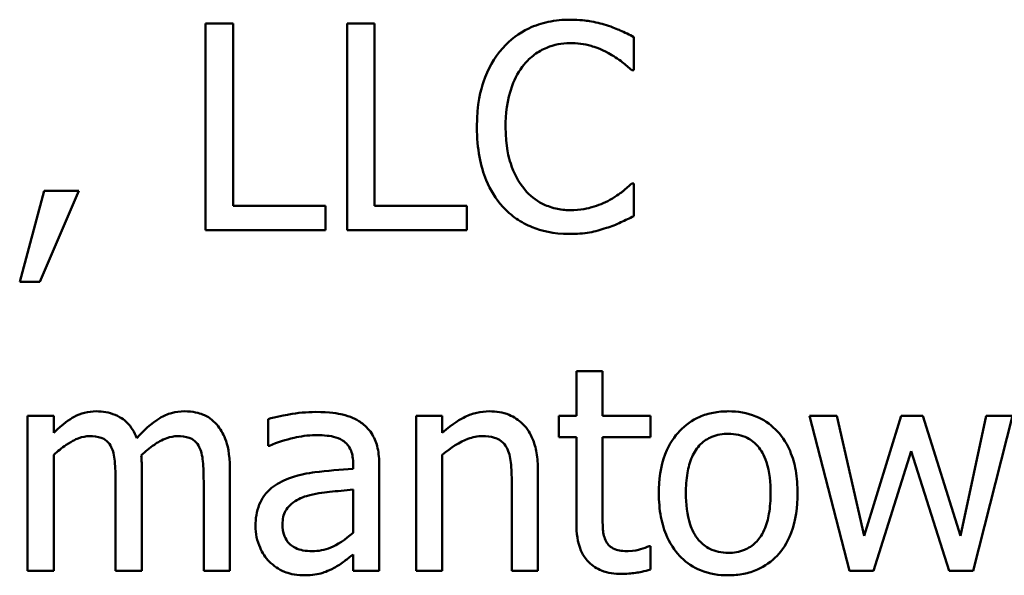
# Model space of a CAD drawing. Units: inches. Extents: x 0.05 to 2.15, y 0.01 to 1.68.
# Drawn here: x 1.36 to 1.4, y 0.51 to 0.54 of the extents above; entities that cross this region are included whole.
import ezdxf

# ---------------------------------------------------------------- set-up
doc = ezdxf.new("R2010")
doc.units = ezdxf.units.IN
doc.header["$LTSCALE"] = 0.1
doc.header["$MEASUREMENT"] = 0
doc.layers.add('Visible (ANSI)', color=7, linetype='Continuous', lineweight=50)

msp = doc.modelspace()

# ---------------------------------------------------------------- linework, layer by layer
at = {"layer": 'Visible (ANSI)'}
for p, q in [((1.37096666639376, 0.5371803655213429), (1.37096666639376, 0.5283803654908052)), ((1.37213619638161, 0.5371803655213429), (1.37096666639376, 0.5371803655213429)), ((1.37213619638161, 0.5294215324312092), (1.37213619638161, 0.5371803655213429)), ((1.378154997050794, 0.5371803655213429), (1.376985467062944, 0.5371803655213429)), ((1.376985467062944, 0.5371803655213429), (1.376985467062944, 0.5283803654908052)), ((1.378154997050794, 0.5294215324312092), (1.378154997050794, 0.5371803655213429)), ((1.389179956570414, 0.5351836070054996), (1.389179956570414, 0.5365956005274172)), ((1.389087249925037, 0.5351836070054996), (1.389179956570414, 0.5351836070054996)), ((1.364106374635754, 0.5300633476684445), (1.363065207695352, 0.5261910624037914)), ((1.363928092625412, 0.5261910624037914), (1.365582549681397, 0.5300633476684445)), ((1.365582549681397, 0.5300633476684445), (1.364106374635754, 0.5300633476684445)), ((1.389179956570414, 0.5303771240066483), (1.38909438120545, 0.5303771240066483)), ((1.389179956570414, 0.5289793930455581), (1.389179956570414, 0.5303771240066483)), ((1.376065531889574, 0.5294215324312092), (1.37213619638161, 0.5294215324312092)), ((1.376065531889574, 0.5283803654908052), (1.376065531889574, 0.5294215324312092)), ((1.382084332558757, 0.5294215324312092), (1.378154997050794, 0.5294215324312092)), ((1.382084332558757, 0.5283803654908052), (1.382084332558757, 0.5294215324312092)), ((1.37096666639376, 0.5283803654908052), (1.376065531889574, 0.5283803654908052)), ((1.376985467062944, 0.5283803654908052), (1.382084332558757, 0.5283803654908052)), ((1.363065207695352, 0.5261910624037914), (1.363928092625412, 0.5261910624037914)), ((1.387846407133047, 0.522391884046202), (1.386733927388507, 0.522391884046202)), ((1.386733927388507, 0.522391884046202), (1.386733927388507, 0.5204949634561509)), ((1.387846407133047, 0.5204949634561509), (1.387846407133047, 0.522391884046202)), ((1.364512857619337, 0.5204949634561509), (1.363400377874796, 0.5204949634561509)), ((1.363400377874796, 0.5204949634561509), (1.363400377874796, 0.513891397793041)), ((1.364512857619337, 0.5197675728539508), (1.364512857619337, 0.5204949634561509)), ((1.381028903057527, 0.5204949634561509), (1.379916423312985, 0.5204949634561509)), ((1.379916423312985, 0.5204949634561509), (1.379916423312985, 0.513891397793041)), ((1.381028903057527, 0.5197604415735371), (1.381028903057527, 0.5204949634561509)), ((1.386733927388507, 0.5204949634561509), (1.385985142945065, 0.5204949634561509)), ((1.385985142945065, 0.5204949634561509), (1.385985142945065, 0.5195750282827803)), ((1.389893084611788, 0.5204949634561509), (1.387846407133047, 0.5204949634561509)), ((1.389893084611788, 0.5195750282827803), (1.389893084611788, 0.5204949634561509)), ((1.397808805871024, 0.5204949634561509), (1.396653538443999, 0.5204949634561509)), ((1.396653538443999, 0.5204949634561509), (1.398343651902053, 0.513891397793041)), ((1.398978335858874, 0.5153818353995094), (1.397808805871024, 0.5204949634561509)), ((1.400540086269479, 0.5204949634561509), (1.398978335858874, 0.5153818353995094)), ((1.40146002144285, 0.5204949634561509), (1.400540086269479, 0.5204949634561509)), ((1.403064559535939, 0.5153818353995094), (1.40146002144285, 0.5204949634561509)), ((1.404162776719652, 0.5204949634561509), (1.403064559535939, 0.5153818353995094)), ((1.403606536847382, 0.513891397793041), (1.405282387744607, 0.5204949634561509)), ((1.405282387744607, 0.5204949634561509), (1.404162776719652, 0.5204949634561509)), ((1.373626633988079, 0.5203523378478764), (1.373626633988079, 0.519218464262094)), ((1.385985142945065, 0.5195750282827803), (1.386733927388507, 0.5195750282827803)), ((1.386733927388507, 0.5195750282827803), (1.386733927388507, 0.515916681430539)), ((1.387846407133047, 0.5195750282827803), (1.389893084611788, 0.5195750282827803)), ((1.387846407133047, 0.5164301336203272), (1.387846407133047, 0.5195750282827803)), ((1.373626633988079, 0.519218464262094), (1.373690815511803, 0.519218464262094)), ((1.364512857619337, 0.513891397793041), (1.364512857619337, 0.518826243839339)), ((1.381028903057527, 0.513891397793041), (1.381028903057527, 0.518826243839339)), ((1.399363425001215, 0.513891397793041), (1.400967963094303, 0.5189831320084412)), ((1.400967963094303, 0.5189831320084412), (1.402579632467806, 0.513891397793041)), ((1.377242193157838, 0.5184482859774115), (1.377242193157838, 0.5182343475649998)), ((1.378354672902379, 0.513891397793041), (1.378354672902379, 0.5184054982949294)), ((1.368256779836543, 0.513891397793041), (1.368256779836543, 0.5182414788454137)), ((1.372000702053749, 0.513891397793041), (1.372000702053749, 0.5182414788454137)), ((1.385100864173764, 0.513891397793041), (1.385100864173764, 0.51817729732169)), ((1.367144300092002, 0.5177137640947979), (1.367144300092002, 0.513891397793041)), ((1.370888222309209, 0.5177137640947979), (1.370888222309209, 0.513891397793041)), ((1.383988384429222, 0.517656713851488), (1.383988384429222, 0.513891397793041)), ((1.377242193157838, 0.517350068793698), (1.377242193157838, 0.5155173297273703)), ((1.377242193157838, 0.5145902632735861), (1.377242193157838, 0.513891397793041)), ((1.389893084611788, 0.5149468272942724), (1.389828903088063, 0.5149468272942724)), ((1.389893084611788, 0.5139484480363506), (1.389893084611788, 0.5149468272942724)), ((1.363400377874796, 0.513891397793041), (1.364512857619337, 0.513891397793041)), ((1.367144300092002, 0.513891397793041), (1.368256779836543, 0.513891397793041)), ((1.370888222309209, 0.513891397793041), (1.372000702053749, 0.513891397793041)), ((1.377242193157838, 0.513891397793041), (1.378354672902379, 0.513891397793041)), ((1.379916423312985, 0.513891397793041), (1.381028903057527, 0.513891397793041)), ((1.383988384429222, 0.513891397793041), (1.385100864173764, 0.513891397793041)), ((1.398343651902053, 0.513891397793041), (1.399363425001215, 0.513891397793041)), ((1.402579632467806, 0.513891397793041), (1.403606536847382, 0.513891397793041))]:
    msp.add_line(p, q, dxfattribs=at)
for points, knots in [([(1.386462938732785, 0.5373372536904446), (1.38615282246583, 0.5373372536904446), (1.385843350084565, 0.5373090950245213), (1.385255130933282, 0.537184150344062), (1.38498258371351, 0.5370931309163836), (1.384290690814931, 0.5367618435943048), (1.383919600220491, 0.5364797104726744), (1.383603295286882, 0.5361249360201114)], [-0.0616017503770031, -0.0616017503770031, -0.0616017503770031, -0.0616017503770031, -0.0438406596256892, -0.0438406596256892, -0.0271636134279022, -0.0271636134279022, 0, 0, 0, 0]), ([(1.388010426582563, 0.5371090527172055), (1.387776854742281, 0.5371801397990308), (1.387534563080047, 0.5372333020454081), (1.387170771002984, 0.5372933778012535), (1.386885066816541, 0.5373372536904446), (1.386462938732785, 0.5373372536904446)], [-0.0713745132111153, -0.0713745132111153, -0.0713745132111153, -0.0713745132111153, -0.0241246199866592, -0.0241246199866592, 0, 0, 0, 0]), ([(1.389179956570414, 0.5365956005274172), (1.388987358026133, 0.5366989460877641), (1.388791262132929, 0.5367954229350657), (1.388489574153156, 0.5369299103477352), (1.388277133938051, 0.5370223728266723), (1.388010426582563, 0.5371090527172055)], [-0.0473797279201209, -0.0473797279201209, -0.0473797279201209, -0.0473797279201209, -0.0160271076160155, -0.0160271076160155, 0, 0, 0, 0]), ([(1.384508967899425, 0.5354332018199799), (1.384642080173274, 0.5355889180648603), (1.384790270564209, 0.5357291214275512), (1.385116804322173, 0.5359695926391228), (1.38529069547897, 0.5360675196203663), (1.385788111437116, 0.5362755191107408), (1.386115689084304, 0.5363388744325231), (1.386455807452372, 0.5363388744325231)], [-0.0424251179577153, -0.0424251179577153, -0.0424251179577153, -0.0424251179577153, -0.0308125829123652, -0.0308125829123652, -0.0194377647350407, -0.0194377647350407, 0, 0, 0, 0]), ([(1.386455807452372, 0.5363388744325231), (1.386759848973321, 0.5363388744325231), (1.387073344494992, 0.5363079302870865), (1.387506107583274, 0.5361792709905702), (1.387781926160616, 0.5360918729404478), (1.388096001947529, 0.5359181288881133)], [-0.062931240340144, -0.062931240340144, -0.062931240340144, -0.062931240340144, -0.0205128376176666, -0.0205128376176666, 0, 0, 0, 0]), ([(1.383603295286882, 0.5361249360201114), (1.383234341008178, 0.5357067878375819), (1.382967911030097, 0.5352260709580646), (1.382677128371439, 0.5343794885341226), (1.382505078103168, 0.533770758663971), (1.382505078103168, 0.5327732342256603)], [-0.1512021061748942, -0.1512021061748942, -0.1512021061748942, -0.1512021061748942, -0.0570085216494535, -0.0570085216494535, 0, 0, 0, 0]), ([(1.388096001947529, 0.5359181288881133), (1.388300317274274, 0.5358055469733757), (1.388507604907124, 0.5356743853127949), (1.388823237470532, 0.5354144526135177), (1.388957519375604, 0.5353015438686192), (1.389087249925037, 0.5351836070054996)], [-0.0233679161230741, -0.0233679161230741, -0.0233679161230741, -0.0233679161230741, -0.0100198666981131, -0.0100198666981131, 0, 0, 0, 0]), ([(1.383724527053914, 0.5327732342256603), (1.383724527053914, 0.5332973809383743), (1.38378364246717, 0.5339201622028507), (1.384126620526072, 0.5348557101723888), (1.384288412201708, 0.5351659901092857), (1.384508967899425, 0.5354332018199799)], [-0.0569665687887027, -0.0569665687887027, -0.0569665687887027, -0.0569665687887027, -0.0198012102480137, -0.0198012102480137, 0, 0, 0, 0]), ([(1.382505078103168, 0.5327732342256603), (1.382505078103168, 0.5318261947348387), (1.382661683700913, 0.5310974988564107), (1.383076616218094, 0.530091614832519), (1.383305890014875, 0.5297079734540449), (1.383610426567294, 0.5293787447487267)], [-0.0621932323961128, -0.0621932323961128, -0.0621932323961128, -0.0621932323961128, -0.0256306155464881, -0.0256306155464881, 0, 0, 0, 0]), ([(1.38453749302108, 0.5301132666313407), (1.384266017193171, 0.5304359643135707), (1.384075338181452, 0.5308151282305063), (1.383865647066235, 0.5314442015761563), (1.383724527053914, 0.5319306696940655), (1.383724527053914, 0.5327732342256603)], [-0.1321894546623775, -0.1321894546623775, -0.1321894546623775, -0.1321894546623775, -0.0481525629806369, -0.0481525629806369, 0, 0, 0, 0]), ([(1.386455807452372, 0.5292361191404522), (1.38625370918869, 0.5292361191404522), (1.38605390484639, 0.5292580064007316), (1.385626955363115, 0.5293582254573247), (1.385437855213542, 0.5294366364347335), (1.385002635419061, 0.5296574986596329), (1.384751347291417, 0.5298623991219058), (1.38453749302108, 0.5301132666313407)], [-0.0356289444952358, -0.0356289444952358, -0.0356289444952358, -0.0356289444952358, -0.0278918172303484, -0.0278918172303484, -0.0188394137409417, -0.0188394137409417, 0, 0, 0, 0]), ([(1.38909438120545, 0.5303771240066483), (1.388984459660458, 0.5302672024616562), (1.38883983128154, 0.5301456744222702), (1.388652924447937, 0.5299950330936954), (1.388474450343253, 0.5298527036606232), (1.388160183471252, 0.5296711272456897)], [-0.0578091885365509, -0.0578091885365509, -0.0578091885365509, -0.0578091885365509, -0.0207426679858378, -0.0207426679858378, 0, 0, 0, 0]), ([(1.388160183471252, 0.5296711272456897), (1.387919347124007, 0.5295378986280649), (1.387657868481702, 0.5294373662825885), (1.387261006275216, 0.5293225714294726), (1.386942501110284, 0.5292361191404522), (1.386455807452372, 0.5292361191404522)], [-0.083269174140223, -0.083269174140223, -0.083269174140223, -0.083269174140223, -0.0278145425496881, -0.0278145425496881, 0, 0, 0, 0]), ([(1.383610426567294, 0.5293787447487267), (1.38378389590279, 0.5291888661517663), (1.383975710774526, 0.529019709316024), (1.384398218654752, 0.5287272038604832), (1.384623553545714, 0.5286074243827418), (1.385230392400343, 0.5283652867116829), (1.385746474418904, 0.528223477321703), (1.386441544891544, 0.528223477321703)], [-0.0911837786487319, -0.0911837786487319, -0.0911837786487319, -0.0911837786487319, -0.0654286623283357, -0.0654286623283357, -0.0397232775114095, -0.0397232775114095, 0, 0, 0, 0]), ([(1.388010426582563, 0.5284802034165974), (1.388216662136525, 0.5285449047668598), (1.38843603504402, 0.52862440057839), (1.388813023203574, 0.5288076587115067), (1.388996172467898, 0.5288942248029286), (1.389179956570414, 0.5289793930455581)], [-0.0239555741506533, -0.0239555741506533, -0.0239555741506533, -0.0239555741506533, -0.0115762577701292, -0.0115762577701292, 0, 0, 0, 0]), ([(1.386441544891544, 0.528223477321703), (1.386737729049532, 0.528223477321703), (1.387046032282811, 0.5282384980557439), (1.387538938462211, 0.5283349362212783), (1.387776840406758, 0.5284023413579951), (1.388010426582563, 0.5284802034165974)], [-0.0287036875741587, -0.0287036875741587, -0.0287036875741587, -0.0287036875741587, -0.0140715557813395, -0.0140715557813395, 0, 0, 0, 0]), ([(1.36631707156401, 0.5206803767469079), (1.366150729045074, 0.5206803767469079), (1.365986247000039, 0.5206615714536192), (1.365667407634314, 0.5205806538873177), (1.365517714466884, 0.5205207465069774), (1.365196083399538, 0.5203411691610432), (1.364900917658663, 0.5201556328932764), (1.364512857619337, 0.5197675728539508)], [-0.0815038235113819, -0.0815038235113819, -0.0815038235113819, -0.0815038235113819, -0.0561485839018066, -0.0561485839018066, -0.0313639068914637, -0.0313639068914637, 0, 0, 0, 0]), ([(1.368042841424131, 0.5195393718807118), (1.367993567942147, 0.5196662884252162), (1.367934101471357, 0.5197899018609237), (1.367796421350785, 0.5200106359066351), (1.367720649136277, 0.5201086756743036), (1.367567088318099, 0.5202624219686165), (1.367405052828415, 0.5204121323077576), (1.366864846182409, 0.5206354198535232), (1.366593924727428, 0.5206803767469079), (1.36631707156401, 0.5206803767469079)], [-0.0824225306741582, -0.0824225306741582, -0.0824225306741582, -0.0824225306741582, -0.0567656299075566, -0.0567656299075566, -0.0334024996366821, -0.0334024996366821, -0.0158221582893849, -0.0158221582893849, 0, 0, 0, 0]), ([(1.370060993781216, 0.5206803767469079), (1.369878891874749, 0.5206803767469079), (1.369699754611247, 0.5206571606850438), (1.369348659091323, 0.5205590960743068), (1.369183081220004, 0.5204859328080699), (1.368655596015208, 0.5201670798111409), (1.368332904035306, 0.519862117603004), (1.368042841424131, 0.5195393718807118)], [-0.04563246443945, -0.04563246443945, -0.04563246443945, -0.04563246443945, -0.0352253553315708, -0.0352253553315708, -0.0247994863594842, -0.0247994863594842, 0, 0, 0, 0]), ([(1.371444462181478, 0.5201170055942234), (1.371361414513839, 0.5202138945398025), (1.37126852591339, 0.5203006234223096), (1.371063330268143, 0.5204466744403974), (1.370954547008132, 0.5205045601461179), (1.370702644971155, 0.5205996660172213), (1.370451596644008, 0.5206803767469079), (1.370060993781216, 0.5206803767469079)], [-0.0610966180193805, -0.0610966180193805, -0.0610966180193805, -0.0610966180193805, -0.0414511634745789, -0.0414511634745789, -0.0223229536085917, -0.0223229536085917, 0, 0, 0, 0]), ([(1.375644786345164, 0.5206518516252528), (1.375262499512842, 0.5206518516252528), (1.374883163653892, 0.5206149103447708), (1.374395923125635, 0.5205241201842262), (1.373941666440939, 0.520440253881233), (1.373626633988079, 0.5203523378478764)], [-0.081737510962228, -0.081737510962228, -0.081737510962228, -0.081737510962228, -0.0186920409225864, -0.0186920409225864, 0, 0, 0, 0]), ([(1.377634413580592, 0.5201597932767058), (1.377511131678968, 0.5202522547029239), (1.377379542081224, 0.5203307744640506), (1.377097189110575, 0.5204605366803483), (1.376949175636344, 0.5205099158149941), (1.376610410678865, 0.5205874955762491), (1.376264643162269, 0.5206518516252528), (1.375644786345164, 0.5206518516252528)], [-0.0930900207645179, -0.0930900207645179, -0.0930900207645179, -0.0930900207645179, -0.064492964928745, -0.064492964928745, -0.0354248170976459, -0.0354248170976459, 0, 0, 0, 0]), ([(1.383032792853784, 0.5206803767469079), (1.382855015666399, 0.5206803767469079), (1.382679225025337, 0.5206613864145041), (1.382333683773639, 0.5205819239663785), (1.382168272740029, 0.5205226891546669), (1.381830075264354, 0.5203573481665594), (1.381490002726751, 0.5201754312758399), (1.381028903057527, 0.5197604415735371)], [-0.098407909578805, -0.098407909578805, -0.098407909578805, -0.098407909578805, -0.0668420035209526, -0.0668420035209526, -0.0354527830324962, -0.0354527830324962, 0, 0, 0, 0]), ([(1.385100864173764, 0.51817729732169), (1.385100864173764, 0.5184242573004054), (1.385083973560745, 0.5186753850004077), (1.385004078696752, 0.5191294318240486), (1.384946909246512, 0.519337982935542), (1.384787826444748, 0.5197063475875437), (1.384664365169203, 0.5199345769731601), (1.384284039408625, 0.5203139421892105), (1.384091222678867, 0.5204416558335369), (1.383606145629151, 0.5206381382709209), (1.383320085757558, 0.5206803767469079), (1.383032792853784, 0.5206803767469079)], [-0.0894922836134045, -0.0894922836134045, -0.0894922836134045, -0.0894922836134045, -0.066780334183021, -0.066780334183021, -0.0471077445108946, -0.0471077445108946, -0.0298992185012235, -0.0298992185012235, -0.0164187894507598, -0.0164187894507598, 0, 0, 0, 0]), ([(1.393194867443343, 0.5206803767469079), (1.392979639606227, 0.5206803767469079), (1.392764686592031, 0.5206622813600857), (1.392355435031839, 0.5205825262187318), (1.392163188683696, 0.5205241651734132), (1.391655074644715, 0.5203018463313284), (1.391373488015474, 0.5200998098768085), (1.390919213791709, 0.5196243179400569), (1.390688391237495, 0.5193136545236074), (1.390313119105481, 0.5183349583767294), (1.39024251735206, 0.5177561651115595), (1.39024251735206, 0.5171931806245958)], [-0.1297342897569077, -0.1297342897569077, -0.1297342897569077, -0.1297342897569077, -0.1101926460818674, -0.1101926460818674, -0.0918793083168224, -0.0918793083168224, -0.0598389261272406, -0.0598389261272406, -0.0321745634299661, -0.0321745634299661, 0, 0, 0, 0]), ([(1.396140086254211, 0.5171931806245958), (1.396140086254211, 0.5175184209052386), (1.39611703242433, 0.5178475300687058), (1.396009844973332, 0.5184505635203304), (1.395932750858422, 0.5187289540789888), (1.395644827534617, 0.5194045139434671), (1.395422117455245, 0.5196941242703202), (1.394959171484432, 0.520151837234798), (1.394681492474235, 0.5203377466273098), (1.393994124008663, 0.5206188294579972), (1.393596853003991, 0.5206803767469079), (1.393194867443343, 0.5206803767469079)], [-0.0844721222810981, -0.0844721222810981, -0.0844721222810981, -0.0844721222810981, -0.071564335446493, -0.071564335446493, -0.0601701385400494, -0.0601701385400494, -0.0424305747517083, -0.0424305747517083, -0.0229734747910523, -0.0229734747910523, 0, 0, 0, 0]), ([(1.372000702053749, 0.5182414788454137), (1.372000702053749, 0.5188865491997503), (1.371901305978429, 0.5192618982753892), (1.371715573893449, 0.5197355151276573), (1.371599879186788, 0.5199405862909005), (1.371444462181478, 0.5201170055942234)], [-0.0290799854457205, -0.0290799854457205, -0.0290799854457205, -0.0290799854457205, -0.0134367192961034, -0.0134367192961034, 0, 0, 0, 0]), ([(1.378354672902379, 0.5184054982949294), (1.378354672902379, 0.5186434124610111), (1.378335010532721, 0.5188874383666418), (1.378237144480369, 0.5193180634136918), (1.378167983484359, 0.5195073211417421), (1.377953199288851, 0.5198703033428465), (1.377809602679654, 0.520029260222504), (1.377634413580592, 0.5201597932767058)], [-0.0376924612464362, -0.0376924612464362, -0.0376924612464362, -0.0376924612464362, -0.024104045830817, -0.024104045830817, -0.0124856857716913, -0.0124856857716913, 0, 0, 0, 0]), ([(1.364512857619337, 0.518826243839339), (1.364676502889429, 0.5189804480361562), (1.36485111085449, 0.5191233195367477), (1.365323286327911, 0.5194435672419404), (1.365518123251551, 0.5195180038068595), (1.36572274217311, 0.5195926132009216), (1.365875633042919, 0.5196249472456765), (1.36603182034746, 0.5196249472456765)], [-0.0147414225588861, -0.0147414225588861, -0.0147414225588861, -0.0147414225588861, -0.0124494312177794, -0.0124494312177794, -0.0089261044546153, -0.0089261044546153, 0, 0, 0, 0]), ([(1.36603182034746, 0.5196249472456765), (1.366206084765302, 0.5196249472456765), (1.366379420247949, 0.519606842035167), (1.366584632599597, 0.5195339213020645), (1.366680191450932, 0.5194931315289688), (1.366852717443824, 0.5193400326634366), (1.366913124279166, 0.5192557992205736), (1.366958886801245, 0.5191614140187844)], [-0.0312662784940152, -0.0312662784940152, -0.0312662784940152, -0.0312662784940152, -0.0131814709978559, -0.0131814709978559, -0.0059946985039633, -0.0059946985039633, 0, 0, 0, 0]), ([(1.368235385995303, 0.518804849998098), (1.368406791013292, 0.5189703444982272), (1.368593183975386, 0.5191286300667274), (1.368926406552629, 0.5193543238576117), (1.369112663689616, 0.5194658914995905), (1.369467958590436, 0.5195925463879592), (1.369620653147046, 0.5196249472456765), (1.369775742564666, 0.5196249472456765)], [-0.0400124275817833, -0.0400124275817833, -0.0400124275817833, -0.0400124275817833, -0.0215629216982452, -0.0215629216982452, -0.0088633602170528, -0.0088633602170528, 0, 0, 0, 0]), ([(1.369775742564666, 0.5196249472456765), (1.369950006982508, 0.5196249472456765), (1.370123342465155, 0.519606842035167), (1.370328554816804, 0.519533921302064), (1.370424113668139, 0.519493131528968), (1.37059663966103, 0.5193400326634366), (1.370657046496371, 0.5192557992205736), (1.370702809018452, 0.5191614140187844)], [-0.0312662784933973, -0.0312662784933973, -0.0312662784933973, -0.0312662784933973, -0.0131814709978024, -0.0131814709978024, -0.0059946985039636, -0.0059946985039636, 0, 0, 0, 0]), ([(1.373690815511803, 0.519218464262094), (1.374027481217992, 0.5193614318907503), (1.374374692388651, 0.5194753242906229), (1.37498695479355, 0.5196095187903268), (1.375320019988403, 0.5196677349281587), (1.375637655064749, 0.5196677349281587)], [-0.0435902350821586, -0.0435902350821586, -0.0435902350821586, -0.0435902350821586, -0.0181528446132045, -0.0181528446132045, 0, 0, 0, 0]), ([(1.375637655064749, 0.5196677349281587), (1.375882928101136, 0.5196677349281587), (1.376188006750868, 0.5196498243889898), (1.37654390597512, 0.5195699819482216), (1.376675207510229, 0.5195212180569774), (1.376792922491774, 0.5194466652353331)], [-0.0208507439892937, -0.0208507439892937, -0.0208507439892937, -0.0208507439892937, -0.0079631383687605, -0.0079631383687605, 0, 0, 0, 0]), ([(1.381028903057527, 0.518826243839339), (1.381392803237969, 0.5191346338227651), (1.381781744438636, 0.519379758383486), (1.382322694493809, 0.519581542498393), (1.382528799898973, 0.5196249472456765), (1.382740410356821, 0.5196249472456765)], [-0.0329998339897679, -0.0329998339897679, -0.0329998339897679, -0.0329998339897679, -0.0120935376659629, -0.0120935376659629, 0, 0, 0, 0]), ([(1.382740410356821, 0.5196249472456765), (1.382909181721097, 0.5196249472456765), (1.383092235016774, 0.5196098086982479), (1.383326881565678, 0.5195376471659677), (1.383439527683347, 0.5194947925720365), (1.3836444601999, 0.5193294093817228), (1.383717620994383, 0.5192375665700208), (1.383774446016811, 0.5191328888971293)], [-0.0333450065779201, -0.0333450065779201, -0.0333450065779201, -0.0333450065779201, -0.015049447649948, -0.015049447649948, -0.0068069700705595, -0.0068069700705595, 0, 0, 0, 0]), ([(1.391390653498669, 0.5171931806245958), (1.391390653498669, 0.5174807635827672), (1.391408371672907, 0.5177778621696297), (1.391496127692717, 0.5182943800370224), (1.391558093651795, 0.5185293990436631), (1.391745385161974, 0.5189493370042924), (1.391862501191373, 0.5191260245827781), (1.392155877250778, 0.519417636938807), (1.392317329976944, 0.519525070905524), (1.39272092812312, 0.5196892266345648), (1.392957015660726, 0.5197247851714685), (1.393194867443343, 0.5197247851714685)], [-0.0661538279920695, -0.0661538279920695, -0.0661538279920695, -0.0661538279920695, -0.0502641175036507, -0.0502641175036507, -0.0372261472755603, -0.0372261472755603, -0.024892888580687, -0.024892888580687, -0.0135932293764827, -0.0135932293764827, 0, 0, 0, 0]), ([(1.393194867443343, 0.5197247851714685), (1.393339318829585, 0.5197247851714685), (1.393483908980573, 0.5197116699843943), (1.393755226909374, 0.5196523747208892), (1.393880622784984, 0.5196092457944819), (1.394176984793857, 0.5194588625882443), (1.394329037196613, 0.5193359530593195), (1.394585727651145, 0.5190345637860861), (1.394714830046722, 0.5188286411826643), (1.394951314832099, 0.5181080498931819), (1.394991950107602, 0.5176303568989616), (1.394991950107602, 0.5171931806245958)], [-0.087343004036068, -0.087343004036068, -0.087343004036068, -0.087343004036068, -0.073969053917445, -0.073969053917445, -0.0616330848125875, -0.0616330848125875, -0.0432040298251237, -0.0432040298251237, -0.0249846240799936, -0.0249846240799936, 0, 0, 0, 0]), ([(1.366958886801245, 0.5191614140187844), (1.367039793067055, 0.5190097147703892), (1.367086416813442, 0.5188010937775789), (1.367134401226677, 0.5182780636733286), (1.367144300092002, 0.5179957003078913), (1.367144300092002, 0.5177137640947979)], [-0.0300167008710382, -0.0300167008710382, -0.0300167008710382, -0.0300167008710382, -0.0161126545782926, -0.0161126545782926, 0, 0, 0, 0]), ([(1.370702809018452, 0.5191614140187844), (1.370783715284261, 0.5190097147703892), (1.370830339030649, 0.5188010937775789), (1.370878323443883, 0.5182780636733286), (1.370888222309209, 0.5179957003078913), (1.370888222309209, 0.5177137640947979)], [-0.0300167008710397, -0.0300167008710397, -0.0300167008710397, -0.0300167008710397, -0.0161126545782926, -0.0161126545782926, 0, 0, 0, 0]), ([(1.376792922491774, 0.5194466652353331), (1.376873509571884, 0.5193956267512627), (1.376944185816791, 0.5193333725840579), (1.377051394045267, 0.5192027164343171), (1.37710960554761, 0.5191182503005903), (1.377219129334106, 0.5188400722624399), (1.377242193157838, 0.5186455618763619), (1.377242193157838, 0.5184482859774115)], [-0.0289815823259221, -0.0289815823259221, -0.0289815823259221, -0.0289815823259221, -0.0189875929981654, -0.0189875929981654, -0.0112743176250108, -0.0112743176250108, 0, 0, 0, 0]), ([(1.368256779836543, 0.5182414788454137), (1.368256779836543, 0.5183468033894684), (1.368255053973898, 0.5184605464577591), (1.368247965868239, 0.51859876451811), (1.368242602230578, 0.5187038227042259), (1.368235385995303, 0.518804849998098)], [-0.0243829723144015, -0.0243829723144015, -0.0243829723144015, -0.0243829723144015, -0.0057884199573994, -0.0057884199573994, 0, 0, 0, 0]), ([(1.383774446016811, 0.5191328888971293), (1.38387086128179, 0.5189561275780019), (1.38392087122072, 0.5187319868758978), (1.383976312709755, 0.5182237732264121), (1.383988384429222, 0.5179399473066948), (1.383988384429222, 0.517656713851488)], [-0.0292167251531455, -0.0292167251531455, -0.0292167251531455, -0.0292167251531455, -0.0161867919650689, -0.0161867919650689, 0, 0, 0, 0]), ([(1.377242193157838, 0.5182343475649998), (1.376699755144509, 0.5182034771089566), (1.376148230517008, 0.5181568153518753), (1.375400898112319, 0.5180616362248629), (1.374843702961377, 0.517987494219612), (1.374296974346969, 0.517735157936039)], [-0.1235060731820514, -0.1235060731820514, -0.1235060731820514, -0.1235060731820514, -0.034412927325624, -0.034412927325624, 0, 0, 0, 0]), ([(1.374296974346969, 0.517735157936039), (1.37404818443933, 0.5176248987724259), (1.373814846329052, 0.5174794141396823), (1.37351921789091, 0.5171797319152472), (1.373367774354189, 0.5169991335719613), (1.373136520694622, 0.5164247924593675), (1.373091787957049, 0.516113687802301), (1.373091787957049, 0.5158025809439195)], [-0.0675684745192808, -0.0675684745192808, -0.0675684745192808, -0.0675684745192808, -0.0353688668361885, -0.0353688668361885, -0.0177797569565098, -0.0177797569565098, 0, 0, 0, 0]), ([(1.37423992410366, 0.5158810250284703), (1.37423992410366, 0.5159840256739076), (1.374249146262219, 0.5160877027271252), (1.374292000473696, 0.5162787547234259), (1.374322932724149, 0.5163659298053311), (1.374409150009773, 0.5165256515700805), (1.37447969794497, 0.5166290954190302), (1.374814238241475, 0.5169033937667395), (1.37502978935569, 0.5170086245074037), (1.375259697202822, 0.5170790801379762)], [-0.0489445568524042, -0.0489445568524042, -0.0489445568524042, -0.0489445568524042, -0.0361981701638788, -0.0361981701638788, -0.0247192103713768, -0.0247192103713768, -0.01374236059202, -0.01374236059202, 0, 0, 0, 0]), ([(1.375259697202822, 0.5170790801379762), (1.3756306052906, 0.5171910523908905), (1.375972281447112, 0.5172268412666086), (1.376555330636389, 0.5172854911850566), (1.376924728760747, 0.5173217237582433), (1.377242193157838, 0.517350068793698)], [-0.0337067256322723, -0.0337067256322723, -0.0337067256322723, -0.0337067256322723, -0.0182152645396326, -0.0182152645396326, 0, 0, 0, 0]), ([(1.39024251735206, 0.5171931806245958), (1.39024251735206, 0.5168573259986821), (1.390268182384532, 0.5165182178032384), (1.390387111961221, 0.5158944254774545), (1.390472810639737, 0.5156070072591682), (1.390778732509662, 0.5149355312884742), (1.391003368761185, 0.5146550325795028), (1.391434440578514, 0.5142266204578939), (1.391708104217644, 0.514044483023981), (1.392392007423512, 0.5137662697785474), (1.392791915564028, 0.5137059845022839), (1.393194867443343, 0.5137059845022839)], [-0.0802863858433537, -0.0802863858433537, -0.0802863858433537, -0.0802863858433537, -0.0683653502255607, -0.0683653502255607, -0.0577510361519092, -0.0577510361519092, -0.0421825261956139, -0.0421825261956139, -0.0230286999027803, -0.0230286999027803, 0, 0, 0, 0]), ([(1.393194867443343, 0.5146615760777232), (1.393054962732585, 0.5146615760777232), (1.39291505071039, 0.5146742301466034), (1.392651532970032, 0.5147310963895623), (1.39252934457708, 0.5147725249727833), (1.392233982251491, 0.5149193661549764), (1.392080149950995, 0.5150418863069289), (1.391759870625965, 0.515411678369568), (1.391646738667972, 0.5156569918094865), (1.391434072769677, 0.5162841108505329), (1.391390653498669, 0.5167554968270008), (1.391390653498669, 0.5171931806245958)], [-0.0584410719517594, -0.0584410719517594, -0.0584410719517594, -0.0584410719517594, -0.0522771845358307, -0.0522771845358307, -0.0465649242129499, -0.0465649242129499, -0.0377462777715222, -0.0377462777715222, -0.025013629032562, -0.025013629032562, 0, 0, 0, 0]), ([(1.394991950107602, 0.5171931806245958), (1.394991950107602, 0.5169054361521841), (1.394973811177824, 0.5166086070276723), (1.394884243450459, 0.516090890149034), (1.394820933860801, 0.515855428230903), (1.394605518675534, 0.5153789178325072), (1.394470274531446, 0.5152154187900229), (1.39421897415484, 0.514966250433613), (1.39405888468381, 0.5148594052269708), (1.393660515048817, 0.5146969482482217), (1.393428801574784, 0.5146615760777232), (1.393194867443343, 0.5146615760777232)], [-0.0501861712724311, -0.0501861712724311, -0.0501861712724311, -0.0501861712724311, -0.041090264510138, -0.041090264510138, -0.0335885267216832, -0.0335885267216832, -0.0245804588093953, -0.0245804588093953, -0.0133693356118653, -0.0133693356118653, 0, 0, 0, 0]), ([(1.393194867443343, 0.5137059845022839), (1.393415188102664, 0.5137059845022839), (1.393635445926646, 0.513724400645379), (1.394053180857267, 0.5138060690964169), (1.394248858231571, 0.513865720549314), (1.394753902669153, 0.5140890505758255), (1.39503022495179, 0.5142879727411219), (1.395468517790926, 0.5147504942900799), (1.395696987600202, 0.5150561340682815), (1.396070830042819, 0.5160420690012061), (1.396140086254211, 0.5166270429111283), (1.396140086254211, 0.5171931806245958)], [-0.1342588901098453, -0.1342588901098453, -0.1342588901098453, -0.1342588901098453, -0.1131333038720575, -0.1131333038720575, -0.0934485696284039, -0.0934485696284039, -0.0601876801466138, -0.0601876801466138, -0.0323547703246662, -0.0323547703246662, 0, 0, 0, 0]), ([(1.38800329530215, 0.5151465031458567), (1.387962920524935, 0.5152248777133931), (1.387931111617979, 0.5153065845417523), (1.387884272715853, 0.5154783271828804), (1.38787005760336, 0.5155667267485581), (1.387847518391855, 0.5159138306057323), (1.387846407133047, 0.5161721505231084), (1.387846407133047, 0.5164301336203272)], [-0.0249172422232851, -0.0249172422232851, -0.0249172422232851, -0.0249172422232851, -0.0198787633900134, -0.0198787633900134, -0.0147437340060506, -0.0147437340060506, 0, 0, 0, 0]), ([(1.373091787957049, 0.5158025809439195), (1.373091787957049, 0.5156431610214063), (1.373107433047415, 0.5154852092924048), (1.373173039272192, 0.5151739776179372), (1.373222107648329, 0.5150256758605144), (1.373382052813324, 0.5146636749612489), (1.373509572485752, 0.5144622429469783), (1.373676552950974, 0.5142907494962095)], [-0.0316051000287385, -0.0316051000287385, -0.0316051000287385, -0.0316051000287385, -0.0226205311634528, -0.0226205311634528, -0.0136793368305083, -0.0136793368305083, 0, 0, 0, 0]), ([(1.375495029456476, 0.5147328888818606), (1.375366734389672, 0.5147328888818606), (1.375236214109943, 0.5147423680840025), (1.375001099243519, 0.5147875442515564), (1.374893821857456, 0.5148198362353051), (1.374661385732417, 0.5149307298844265), (1.374573617096511, 0.5150048986912389), (1.374430512401503, 0.5151542915628419), (1.374368230291457, 0.5152563823824743), (1.374262024834155, 0.5155311109101508), (1.37423992410366, 0.5157081468532827), (1.37423992410366, 0.5158810250284703)], [-0.0296620721834531, -0.0296620721834531, -0.0296620721834531, -0.0296620721834531, -0.0253891640399939, -0.0253891640399939, -0.0216911315387713, -0.0216911315387713, -0.0168167486981262, -0.0168167486981262, -0.0098799877119726, -0.0098799877119726, 0, 0, 0, 0]), ([(1.386733927388507, 0.515916681430539), (1.386733927388507, 0.5155078020151124), (1.386784725059702, 0.515106201350444), (1.387039508803317, 0.5144986723562007), (1.387177143872613, 0.5143448079622264), (1.387421596092448, 0.5141059440616526), (1.387602689352076, 0.513990764107003), (1.388075979735804, 0.5138028880740461), (1.388369024228856, 0.5137630347455939), (1.388659373100212, 0.5137630347455939)], [-0.0450358448587739, -0.0450358448587739, -0.0450358448587739, -0.0450358448587739, -0.0361138035467762, -0.0361138035467762, -0.0290834621326084, -0.0290834621326084, -0.0165934379979976, -0.0165934379979976, 0, 0, 0, 0]), ([(1.377242193157838, 0.5155173297273703), (1.376915716347141, 0.5152222449177012), (1.37656560826226, 0.5150000346327837), (1.376035639174169, 0.514779618529432), (1.375769197581072, 0.5147328888818606), (1.375495029456476, 0.5147328888818606)], [-0.0328013847791404, -0.0328013847791404, -0.0328013847791404, -0.0328013847791404, -0.0156687083206872, -0.0156687083206872, 0, 0, 0, 0]), ([(1.388937493036349, 0.5147328888818606), (1.388738686809803, 0.5147328888818606), (1.388538349180949, 0.5147534189800127), (1.388268584144563, 0.5148573892974876), (1.38819812294332, 0.5149084331608904), (1.388089123884659, 0.5150049874015867), (1.38803979162345, 0.5150709036231628), (1.38800329530215, 0.5151465031458567)], [-0.0137163647459674, -0.0137163647459674, -0.0137163647459674, -0.0137163647459674, -0.0083218513394984, -0.0083218513394984, -0.0047976290836485, -0.0047976290836485, 0, 0, 0, 0]), ([(1.376436358471087, 0.5140268921209016), (1.376592247394419, 0.5141048365825677), (1.376741238589182, 0.5142049095346723), (1.376998763036139, 0.5144061005088582), (1.377119328703469, 0.5144997315703665), (1.377242193157838, 0.5145902632735861)], [-0.0186764808733989, -0.0186764808733989, -0.0186764808733989, -0.0186764808733989, -0.008722008140825, -0.008722008140825, 0, 0, 0, 0]), ([(1.389828903088063, 0.5149468272942724), (1.389734392924008, 0.514905479097498), (1.389585127769438, 0.5148549009914306), (1.389361662742347, 0.5147825109122321), (1.389205499751624, 0.5147328888818606), (1.388937493036349, 0.5147328888818606)], [-0.0342342588366367, -0.0342342588366367, -0.0342342588366367, -0.0342342588366367, -0.0153165837779569, -0.0153165837779569, 0, 0, 0, 0]), ([(1.373676552950974, 0.5142907494962095), (1.37386305640164, 0.5141042460455442), (1.374078537028146, 0.5139609192876033), (1.374490876159001, 0.5137887777087023), (1.374750736321532, 0.5137059845022839), (1.375095677753307, 0.5137059845022839)], [-0.048114687179543, -0.048114687179543, -0.048114687179543, -0.048114687179543, -0.0197134028258749, -0.0197134028258749, 0, 0, 0, 0]), ([(1.375095677753307, 0.5137059845022839), (1.375387857266399, 0.5137059845022839), (1.375664944519271, 0.5137269166341162), (1.375955676313562, 0.5138137585986449), (1.376153840633402, 0.5138752971836071), (1.376436358471087, 0.5140268921209016)], [-0.0617614220478881, -0.0617614220478881, -0.0617614220478881, -0.0617614220478881, -0.0183234480819283, -0.0183234480819283, 0, 0, 0, 0]), ([(1.388659373100212, 0.5137630347455939), (1.388858851310965, 0.5137630347455939), (1.38906135818076, 0.5137823026569467), (1.389396135732893, 0.5138343791650561), (1.389616953918513, 0.5138731396654574), (1.389893084611788, 0.5139484480363506)], [-0.0397577391009535, -0.0397577391009535, -0.0397577391009535, -0.0397577391009535, -0.0163572355982813, -0.0163572355982813, 0, 0, 0, 0])]:
    msp.add_open_spline(points, degree=3, knots=knots, dxfattribs=at)

doc.saveas('drawing.dxf')
